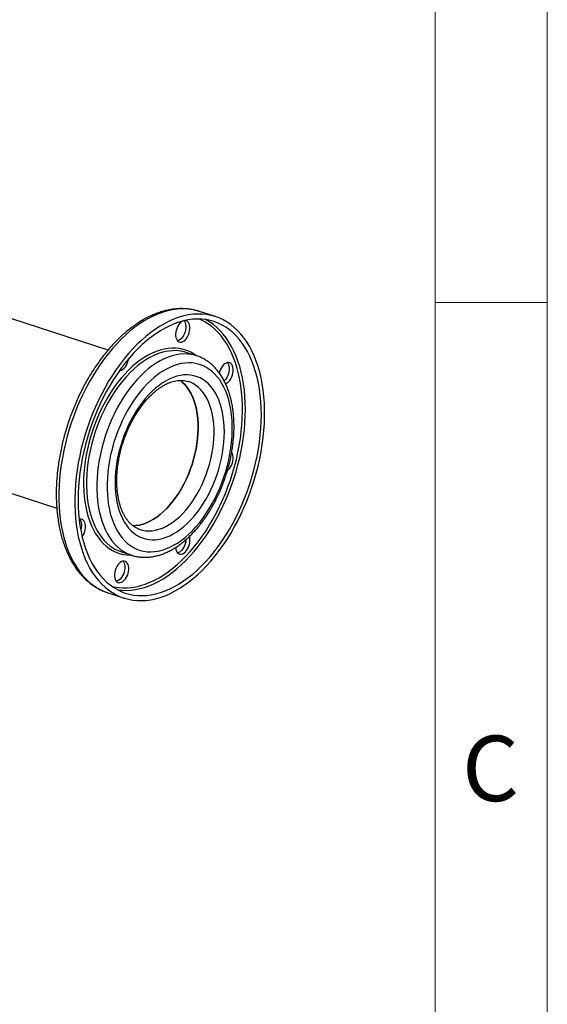
# Model space of a CAD drawing. Units: millimetres. Extents: x 4 to 416, y 4 to 293.
# Drawn here: x 388 to 416, y 161 to 214 of the extents above; entities that cross this region are included whole.
import ezdxf

# ---------------------------------------------------------------- set-up
doc = ezdxf.new("R2010")
doc.units = ezdxf.units.MM
doc.layers.add('SHEET_FORMAT_LINES', color=8, linetype='Continuous')
doc.styles.add('SLDTEXTSTYLE0', font='TXT', dxfattribs={"width": 0.75})

msp = doc.modelspace()

# ---------------------------------------------------------------- linework, layer by layer
at = {"color": 7, "linetype": 'Continuous', "lineweight": 25}
for p, q in [((392.511, 195.961), (375.465, 201.494)), ((398.252, 197.748), (397.399, 198.025)), ((396.292, 196.477), (396.223, 196.455)), ((397.242, 195.652), (396.688, 195.832)), ((396.807, 194.274), (396.796, 194.278)), ((382.622, 189.825), (389.767, 187.506)), ((394.213, 186.355), (394.223, 186.352)), ((393.223, 185.158), (393.777, 184.978)), ((393.761, 184.983), (393.777, 184.978)), ((396.294, 185.127), (396.226, 185.104)), ((393.022, 183.605), (392.953, 183.582)), ((392.504, 182.967), (392.511, 182.965)), ((392.511, 182.965), (393.363, 182.688)), ((393.034, 183.127), (393.137, 183.113))]:
    msp.add_line(p, q, dxfattribs=at)
at = {"color": 8, "linetype": 'Continuous', "lineweight": 25, "flags": 128}
for points in [[(397.399, 198.025), (397.382, 198.03), (397.157, 198.091), (396.926, 198.134), (396.69, 198.157), (396.45, 198.161), (396.206, 198.146), (395.959, 198.113), (395.71, 198.06), (395.459, 197.988), (395.206, 197.898), (394.953, 197.789)], [(394.953, 197.789), (394.7, 197.663), (394.448, 197.518), (394.197, 197.356), (393.947, 197.177), (393.7, 196.981), (393.457, 196.769), (393.217, 196.542), (392.981, 196.299), (392.75, 196.043), (392.525, 195.772), (392.306, 195.488), (392.093, 195.192), (391.888, 194.884), (391.69, 194.565), (391.5, 194.236), (391.319, 193.898), (391.147, 193.551), (390.984, 193.197), (390.831, 192.836), (390.689, 192.469), (390.557, 192.097), (390.436, 191.722), (390.326, 191.343), (390.228, 190.962), (390.141, 190.58), (390.067, 190.198), (390.004, 189.816), (389.954, 189.436), (389.917, 189.059), (389.892, 188.685), (389.879, 188.316), (389.879, 187.953), (389.892, 187.595), (389.917, 187.245), (389.955, 186.903), (390.005, 186.57), (390.068, 186.246), (390.142, 185.933), (390.229, 185.632), (390.328, 185.342), (390.438, 185.066), (390.559, 184.803), (390.691, 184.554), (390.833, 184.32), (390.986, 184.101), (391.149, 183.898), (391.321, 183.711), (391.503, 183.542), (391.693, 183.389), (391.891, 183.254), (392.096, 183.138), (392.309, 183.039), (392.504, 182.967)], [(392.733, 183.309), (392.84, 183.285), (393.066, 183.25), (393.298, 183.233), (393.533, 183.236), (393.771, 183.257), (394.013, 183.298), (394.257, 183.357), (394.502, 183.435), (394.748, 183.531), (394.995, 183.646), (395.241, 183.778), (395.486, 183.929), (395.73, 184.096), (395.971, 184.28), (396.21, 184.481), (396.445, 184.697), (396.676, 184.928), (396.902, 185.174), (397.123, 185.434), (397.338, 185.708), (397.547, 185.993), (397.749, 186.291), (397.943, 186.6), (398.129, 186.919), (398.307, 187.247), (398.475, 187.584), (398.635, 187.928), (398.784, 188.28), (398.923, 188.637), (399.052, 188.999), (399.17, 189.365), (399.276, 189.734), (399.371, 190.105), (399.454, 190.477), (399.526, 190.849), (399.585, 191.221), (399.632, 191.59), (399.666, 191.957), (399.688, 192.32), (399.698, 192.679), (399.694, 193.032), (399.678, 193.378), (399.65, 193.717), (399.609, 194.047), (399.556, 194.368), (399.491, 194.68), (399.413, 194.98), (399.324, 195.269), (399.223, 195.545), (399.111, 195.808), (398.987, 196.058), (398.853, 196.293), (398.709, 196.513), (398.554, 196.717), (398.39, 196.906), (398.217, 197.077), (398.035, 197.232), (397.844, 197.368), (397.646, 197.488), (397.441, 197.588), (397.377, 197.616)], [(393.137, 183.113), (393.255, 183.103), (393.49, 183.097), (393.729, 183.11), (393.97, 183.142), (394.215, 183.192), (394.461, 183.262), (394.709, 183.35), (394.957, 183.456), (395.205, 183.581), (395.452, 183.723), (395.699, 183.882), (395.943, 184.059), (396.185, 184.252), (396.423, 184.461), (396.658, 184.686), (396.889, 184.925), (397.114, 185.179), (397.334, 185.446), (397.548, 185.727), (397.755, 186.019), (397.955, 186.323), (398.148, 186.638), (398.332, 186.963), (398.507, 187.297), (398.674, 187.639), (398.83, 187.988), (398.977, 188.344), (399.114, 188.705), (399.24, 189.071), (399.354, 189.44), (399.458, 189.813), (399.55, 190.187), (399.63, 190.561), (399.698, 190.936), (399.754, 191.31), (399.798, 191.681), (399.829, 192.049), (399.848, 192.414), (399.854, 192.773), (399.848, 193.127), (399.829, 193.473), (399.798, 193.813), (399.754, 194.143), (399.698, 194.465), (399.629, 194.776), (399.549, 195.076), (399.457, 195.364), (399.353, 195.64), (399.238, 195.903), (399.112, 196.151), (398.975, 196.386), (398.828, 196.605), (398.671, 196.808), (398.505, 196.995), (398.329, 197.166), (398.145, 197.319), (397.953, 197.455), (397.851, 197.518)], [(397.233, 195.655), (397.078, 195.76), (396.902, 195.857), (396.719, 195.936), (396.53, 195.996), (396.335, 196.038), (396.135, 196.06), (395.931, 196.063), (395.723, 196.047), (395.512, 196.013), (395.299, 195.959), (395.084, 195.886), (394.869, 195.795)], [(394.869, 195.795), (394.653, 195.686), (394.439, 195.559), (394.225, 195.414), (394.014, 195.253), (393.806, 195.076), (393.602, 194.882), (393.402, 194.674), (393.207, 194.451), (393.018, 194.215), (392.835, 193.966), (392.66, 193.706), (392.491, 193.434), (392.332, 193.152), (392.18, 192.861), (392.038, 192.562), (391.906, 192.256), (391.784, 191.944), (391.673, 191.628), (391.573, 191.307), (391.484, 190.984), (391.407, 190.659), (391.341, 190.333), (391.288, 190.009), (391.247, 189.686), (391.219, 189.366), (391.203, 189.05), (391.2, 188.739), (391.21, 188.434), (391.232, 188.136), (391.267, 187.847), (391.314, 187.566), (391.373, 187.296), (391.445, 187.038), (391.528, 186.791), (391.623, 186.557), (391.729, 186.336), (391.845, 186.13), (391.973, 185.94), (392.11, 185.765), (392.257, 185.606), (392.412, 185.464), (392.577, 185.34), (392.749, 185.234), (392.928, 185.146), (393.114, 185.076), (393.306, 185.025), (393.504, 184.994), (393.706, 184.981), (393.768, 184.981)], [(394.954, 195.665), (394.741, 195.557), (394.528, 195.431), (394.317, 195.287), (394.109, 195.127), (393.903, 194.951), (393.701, 194.759), (393.503, 194.552), (393.311, 194.33), (393.124, 194.096), (392.944, 193.848), (392.77, 193.589), (392.605, 193.319), (392.447, 193.039), (392.299, 192.75), (392.16, 192.453), (392.03, 192.149), (391.911, 191.84), (391.803, 191.525), (391.706, 191.208), (391.62, 190.887), (391.545, 190.565), (391.483, 190.243), (391.433, 189.922), (391.396, 189.603), (391.37, 189.287), (391.358, 188.975), (391.358, 188.669), (391.371, 188.369), (391.396, 188.076), (391.434, 187.792), (391.484, 187.518), (391.546, 187.254), (391.621, 187.001), (391.707, 186.76), (391.804, 186.533), (391.913, 186.32), (392.032, 186.121), (392.161, 185.938), (392.301, 185.77), (392.449, 185.619), (392.607, 185.486), (392.772, 185.37), (392.873, 185.31)], [(395.508, 195.485), (395.295, 195.377), (395.082, 195.251), (394.871, 195.108), (394.663, 194.947), (394.457, 194.771), (394.255, 194.579), (394.057, 194.372), (393.865, 194.15), (393.678, 193.916), (393.498, 193.668), (393.324, 193.409), (393.159, 193.139), (393.002, 192.859), (392.853, 192.57), (392.714, 192.273), (392.584, 191.969), (392.465, 191.66), (392.357, 191.346), (392.26, 191.028), (392.174, 190.707), (392.1, 190.385), (392.037, 190.063), (391.987, 189.742), (391.95, 189.423), (391.924, 189.107), (391.912, 188.795), (391.912, 188.489), (391.925, 188.189), (391.95, 187.896), (391.988, 187.612), (392.038, 187.338), (392.1, 187.074), (392.175, 186.821), (392.261, 186.581), (392.358, 186.353), (392.467, 186.14), (392.586, 185.941), (392.715, 185.758), (392.855, 185.59), (393.003, 185.44), (393.161, 185.306), (393.326, 185.19), (393.5, 185.092), (393.68, 185.012), (393.761, 184.983)], [(397.245, 195.651), (397.151, 195.679), (396.959, 195.721), (396.761, 195.744), (396.559, 195.748), (396.353, 195.734), (396.145, 195.7), (395.934, 195.647), (395.721, 195.575), (395.508, 195.485)], [(394.223, 186.352), (394.35, 186.317), (394.519, 186.289), (394.693, 186.28), (394.87, 186.29), (395.051, 186.319), (395.234, 186.368), (395.418, 186.435), (395.602, 186.521), (395.786, 186.625), (395.969, 186.746), (396.15, 186.885), (396.327, 187.039), (396.501, 187.21), (396.669, 187.395), (396.833, 187.594), (396.99, 187.806), (397.14, 188.03), (397.282, 188.265), (397.416, 188.51), (397.54, 188.763), (397.655, 189.024), (397.76, 189.291), (397.854, 189.563), (397.937, 189.838), (398.008, 190.115), (398.068, 190.394), (398.115, 190.672), (398.149, 190.949), (398.172, 191.222), (398.181, 191.491), (398.178, 191.755), (398.162, 192.011), (398.133, 192.26), (398.092, 192.499), (398.039, 192.728), (397.973, 192.945), (397.896, 193.15), (397.808, 193.342), (397.708, 193.519), (397.598, 193.68), (397.478, 193.826), (397.349, 193.955), (397.21, 194.066), (397.064, 194.16), (396.911, 194.235), (396.807, 194.274)]]:
    msp.add_lwpolyline(points, dxfattribs=at)
at = {"color": 7, "linetype": 'Continuous', "lineweight": 25, "flags": 128}
for points in [[(395.806, 197.513), (395.553, 197.386), (395.3, 197.241), (395.049, 197.079), (394.8, 196.9), (394.553, 196.704), (394.309, 196.493), (394.069, 196.265), (393.834, 196.023), (393.603, 195.766), (393.378, 195.495), (393.158, 195.211), (392.946, 194.915), (392.74, 194.607), (392.542, 194.288), (392.353, 193.959), (392.172, 193.621), (391.999, 193.274), (391.837, 192.92), (391.684, 192.559), (391.541, 192.192), (391.409, 191.821), (391.288, 191.445), (391.179, 191.066), (391.08, 190.685), (390.994, 190.303), (390.919, 189.921), (390.857, 189.539), (390.807, 189.16), (390.769, 188.782), (390.744, 188.409), (390.732, 188.04), (390.732, 187.676), (390.744, 187.318), (390.77, 186.968), (390.807, 186.626), (390.858, 186.293), (390.92, 185.97), (390.995, 185.657), (391.082, 185.355), (391.18, 185.066), (391.29, 184.789), (391.411, 184.526), (391.543, 184.277), (391.686, 184.043), (391.839, 183.824), (392.002, 183.621), (392.174, 183.434), (392.355, 183.265), (392.545, 183.112), (392.743, 182.978), (392.949, 182.861), (393.161, 182.762), (393.381, 182.683), (393.606, 182.621), (393.837, 182.579), (394.073, 182.556), (394.313, 182.552), (394.556, 182.566), (394.803, 182.6), (395.052, 182.653), (395.304, 182.725), (395.556, 182.815), (395.809, 182.923), (396.062, 183.05), (396.315, 183.195), (396.566, 183.357), (396.815, 183.536), (397.062, 183.732), (397.306, 183.944), (397.546, 184.171), (397.781, 184.413), (398.012, 184.67), (398.237, 184.941), (398.457, 185.225), (398.669, 185.521), (398.875, 185.829), (399.073, 186.148), (399.262, 186.477), (399.444, 186.815), (399.616, 187.162), (399.778, 187.516), (399.931, 187.877), (400.074, 188.244), (400.206, 188.616), (400.327, 188.991), (400.436, 189.37), (400.535, 189.751), (400.621, 190.133), (400.696, 190.515), (400.758, 190.897), (400.808, 191.277), (400.846, 191.654), (400.871, 192.027), (400.883, 192.397), (400.883, 192.76), (400.871, 193.118), (400.845, 193.468), (400.808, 193.81), (400.757, 194.143), (400.695, 194.467), (400.62, 194.779), (400.533, 195.081), (400.435, 195.37), (400.325, 195.647), (400.204, 195.91), (400.072, 196.159), (399.929, 196.393), (399.776, 196.612), (399.613, 196.815), (399.441, 197.002), (399.26, 197.171), (399.07, 197.324), (398.872, 197.458), (398.666, 197.575), (398.454, 197.674), (398.234, 197.754), (398.009, 197.815), (397.778, 197.857), (397.543, 197.88), (397.302, 197.885), (397.059, 197.87), (396.812, 197.836), (396.563, 197.783), (396.311, 197.712), (396.059, 197.621), (395.806, 197.513)], [(395.806, 197.257), (395.558, 197.132), (395.31, 196.99), (395.064, 196.831), (394.82, 196.654), (394.578, 196.461), (394.339, 196.252), (394.104, 196.027), (393.874, 195.788), (393.648, 195.534), (393.428, 195.267), (393.215, 194.986), (393.007, 194.694), (392.807, 194.39), (392.615, 194.075), (392.431, 193.75), (392.255, 193.416), (392.089, 193.074), (391.932, 192.725), (391.785, 192.369), (391.649, 192.008), (391.523, 191.642), (391.408, 191.272), (391.305, 190.9), (391.213, 190.526), (391.132, 190.151), (391.064, 189.777), (391.008, 189.403), (390.964, 189.032), (390.933, 188.664), (390.914, 188.299), (390.908, 187.94), (390.915, 187.586), (390.933, 187.239), (390.965, 186.9), (391.009, 186.57), (391.065, 186.248), (391.133, 185.937), (391.214, 185.637), (391.306, 185.349), (391.41, 185.073), (391.525, 184.81), (391.651, 184.561), (391.787, 184.327), (391.934, 184.108), (392.091, 183.905), (392.258, 183.717), (392.433, 183.547), (392.617, 183.393), (392.81, 183.258), (393.01, 183.14), (393.217, 183.04), (393.431, 182.958), (393.651, 182.895), (393.877, 182.851), (394.108, 182.826), (394.342, 182.82), (394.581, 182.833), (394.823, 182.865), (395.067, 182.916), (395.314, 182.985), (395.561, 183.073), (395.809, 183.179), (396.057, 183.304), (396.305, 183.446), (396.551, 183.606), (396.795, 183.782), (397.037, 183.975), (397.276, 184.184), (397.511, 184.409), (397.741, 184.648), (397.967, 184.902), (398.187, 185.17), (398.401, 185.45), (398.608, 185.743), (398.808, 186.047), (399, 186.361), (399.184, 186.686), (399.36, 187.02), (399.526, 187.362), (399.683, 187.711), (399.83, 188.067), (399.966, 188.428), (400.092, 188.794), (400.207, 189.164), (400.31, 189.536), (400.402, 189.91), (400.483, 190.285), (400.551, 190.659), (400.607, 191.033), (400.651, 191.404), (400.682, 191.773), (400.701, 192.137), (400.707, 192.496), (400.7, 192.85), (400.682, 193.197), (400.65, 193.536), (400.606, 193.867), (400.55, 194.188), (400.482, 194.499), (400.401, 194.799), (400.309, 195.087), (400.205, 195.363), (400.09, 195.626), (399.964, 195.875), (399.828, 196.109), (399.681, 196.328), (399.524, 196.532), (399.357, 196.719), (399.182, 196.889), (398.998, 197.043), (398.805, 197.179), (398.605, 197.297), (398.398, 197.397), (398.184, 197.478), (397.964, 197.541), (397.738, 197.585), (397.508, 197.61), (397.273, 197.616), (397.034, 197.603), (396.792, 197.571), (396.548, 197.521), (396.302, 197.451), (396.054, 197.363), (395.806, 197.257)], [(397.851, 197.518), (397.753, 197.573), (397.728, 197.586)], [(396.505, 197.509), (396.434, 197.467), (396.366, 197.407), (396.303, 197.333), (396.247, 197.245), (396.199, 197.148), (396.162, 197.044), (396.136, 196.938), (396.123, 196.832), (396.123, 196.73), (396.136, 196.637), (396.162, 196.554), (396.199, 196.485), (396.247, 196.432), (396.303, 196.397), (396.366, 196.381), (396.434, 196.385), (396.505, 196.408), (396.575, 196.45), (396.643, 196.51), (396.706, 196.584), (396.763, 196.672), (396.81, 196.769), (396.848, 196.873), (396.873, 196.979), (396.886, 197.085), (396.886, 197.187), (396.873, 197.281), (396.848, 197.363), (396.81, 197.432), (396.763, 197.485), (396.706, 197.52), (396.643, 197.536), (396.618, 197.537)], [(396.573, 197.532), (396.597, 197.502), (396.634, 197.433), (396.66, 197.35), (396.673, 197.256), (396.673, 197.154), (396.66, 197.049), (396.635, 196.942), (396.597, 196.838), (396.55, 196.741), (396.493, 196.654), (396.43, 196.579), (396.362, 196.52), (396.292, 196.477)], [(393.122, 194.859), (393.162, 194.863), (393.232, 194.887), (393.303, 194.929), (393.371, 194.988), (393.434, 195.063), (393.49, 195.15), (393.538, 195.247), (393.575, 195.351), (393.601, 195.458), (393.605, 195.483)], [(395.806, 195.03), (395.6, 194.925), (395.395, 194.802), (395.191, 194.662), (394.989, 194.505), (394.791, 194.331), (394.597, 194.142), (394.407, 193.939), (394.222, 193.721), (394.043, 193.489), (393.871, 193.246), (393.707, 192.99), (393.55, 192.725), (393.402, 192.45), (393.263, 192.166), (393.134, 191.875), (393.015, 191.578), (392.906, 191.275), (392.809, 190.969), (392.723, 190.659), (392.648, 190.348), (392.586, 190.037), (392.535, 189.726), (392.498, 189.417), (392.472, 189.111), (392.46, 188.809), (392.46, 188.513), (392.473, 188.223), (392.498, 187.941), (392.536, 187.667), (392.586, 187.403), (392.649, 187.15), (392.724, 186.908), (392.81, 186.679), (392.907, 186.463), (393.016, 186.262), (393.135, 186.075), (393.265, 185.905), (393.404, 185.75), (393.552, 185.613), (393.709, 185.493), (393.873, 185.391), (394.045, 185.307), (394.224, 185.242), (394.409, 185.196), (394.599, 185.168), (394.793, 185.16), (394.992, 185.172), (395.193, 185.202), (395.397, 185.251), (395.602, 185.319), (395.809, 185.406), (396.015, 185.511), (396.22, 185.634), (396.424, 185.774), (396.626, 185.931), (396.824, 186.105), (397.019, 186.294), (397.208, 186.498), (397.393, 186.716), (397.572, 186.947), (397.744, 187.191), (397.908, 187.446), (398.065, 187.711), (398.213, 187.987), (398.352, 188.27), (398.481, 188.561), (398.6, 188.859), (398.709, 189.161), (398.806, 189.467), (398.892, 189.777), (398.967, 190.088), (399.029, 190.399), (399.08, 190.71), (399.117, 191.019), (399.143, 191.325), (399.155, 191.627), (399.155, 191.923), (399.143, 192.213), (399.117, 192.495), (399.079, 192.769), (399.029, 193.033), (398.966, 193.286), (398.892, 193.528), (398.805, 193.757), (398.708, 193.973), (398.599, 194.174), (398.48, 194.361), (398.35, 194.532), (398.211, 194.686), (398.063, 194.823), (397.906, 194.943), (397.742, 195.045), (397.57, 195.129), (397.391, 195.194), (397.206, 195.24), (397.016, 195.268), (396.822, 195.276), (396.623, 195.265), (396.422, 195.234), (396.218, 195.185), (396.013, 195.117), (395.806, 195.03)], [(398.819, 195.26), (398.749, 195.218), (398.681, 195.159), (398.618, 195.084), (398.561, 194.997), (398.514, 194.9), (398.477, 194.796), (398.459, 194.728)], [(398.888, 195.283), (398.912, 195.253), (398.949, 195.184), (398.975, 195.101), (398.988, 195.008), (398.988, 194.906), (398.975, 194.8), (398.949, 194.694), (398.912, 194.59), (398.865, 194.493), (398.808, 194.405), (398.745, 194.331), (398.722, 194.308)], [(398.795, 194.15), (398.82, 194.16), (398.89, 194.202), (398.958, 194.261), (399.021, 194.336), (399.078, 194.424), (399.125, 194.521), (399.162, 194.624), (399.188, 194.731), (399.201, 194.837), (399.201, 194.938), (399.188, 195.032), (399.162, 195.115), (399.125, 195.184), (399.078, 195.237), (399.021, 195.272), (398.958, 195.288), (398.89, 195.284), (398.819, 195.26), (398.819, 195.26)], [(395.807, 194.416), (395.615, 194.318), (395.425, 194.202), (395.237, 194.07), (395.05, 193.921), (394.867, 193.756), (394.688, 193.576), (394.514, 193.382), (394.346, 193.174), (394.183, 192.953), (394.028, 192.721), (393.88, 192.478), (393.741, 192.225), (393.61, 191.964), (393.489, 191.695), (393.378, 191.42), (393.277, 191.14), (393.187, 190.856), (393.108, 190.569), (393.04, 190.281), (392.985, 189.992), (392.942, 189.704), (392.911, 189.419), (392.892, 189.137), (392.886, 188.859), (392.892, 188.588), (392.911, 188.323), (392.942, 188.067), (392.986, 187.819), (393.041, 187.582), (393.109, 187.356), (393.187, 187.143), (393.278, 186.943), (393.379, 186.756), (393.49, 186.585), (393.611, 186.429), (393.742, 186.289), (393.882, 186.166), (394.03, 186.061), (394.185, 185.973), (394.347, 185.904), (394.516, 185.852), (394.69, 185.82), (394.869, 185.807), (395.052, 185.812), (395.238, 185.836), (395.427, 185.879), (395.617, 185.941), (395.809, 186.02), (396, 186.118), (396.19, 186.234), (396.379, 186.366), (396.565, 186.515), (396.748, 186.68), (396.927, 186.86), (397.101, 187.054), (397.269, 187.262), (397.432, 187.483), (397.587, 187.715), (397.735, 187.958), (397.874, 188.211), (398.005, 188.472), (398.126, 188.741), (398.237, 189.016), (398.338, 189.296), (398.428, 189.58), (398.507, 189.867), (398.575, 190.155), (398.63, 190.444), (398.673, 190.732), (398.704, 191.017), (398.723, 191.299), (398.729, 191.577), (398.723, 191.848), (398.704, 192.113), (398.673, 192.37), (398.63, 192.617), (398.574, 192.854), (398.507, 193.08), (398.428, 193.293), (398.337, 193.494), (398.236, 193.68), (398.125, 193.851), (398.004, 194.007), (397.873, 194.147), (397.733, 194.27), (397.585, 194.375), (397.43, 194.463), (397.268, 194.533), (397.099, 194.584), (396.925, 194.616), (396.746, 194.63), (396.563, 194.624), (396.377, 194.6), (396.188, 194.557), (395.998, 194.496), (395.807, 194.416)], [(393.83, 186.556), (393.841, 186.556), (394.018, 186.567), (394.199, 186.596), (394.381, 186.644), (394.565, 186.712), (394.75, 186.798), (394.934, 186.901), (395.117, 187.023), (395.297, 187.161), (395.475, 187.316), (395.648, 187.487), (395.817, 187.672), (395.98, 187.871), (396.137, 188.083), (396.287, 188.307), (396.429, 188.542), (396.563, 188.787), (396.688, 189.04), (396.803, 189.301), (396.908, 189.568), (397.002, 189.839), (397.084, 190.115), (397.156, 190.392), (397.215, 190.671), (397.262, 190.949), (397.297, 191.225), (397.319, 191.499), (397.329, 191.768), (397.325, 192.031), (397.309, 192.288), (397.281, 192.537), (397.24, 192.776), (397.186, 193.005), (397.121, 193.222), (397.044, 193.427), (396.955, 193.618), (396.855, 193.795), (396.745, 193.957), (396.625, 194.103), (396.496, 194.231), (396.362, 194.34)], [(396.363, 194.339), (396.496, 194.231), (396.625, 194.103), (396.745, 193.957), (396.855, 193.795), (396.955, 193.618), (397.044, 193.427), (397.121, 193.222), (397.186, 193.005), (397.24, 192.776), (397.281, 192.537), (397.309, 192.288), (397.325, 192.031), (397.329, 191.768), (397.319, 191.499), (397.297, 191.225), (397.262, 190.949), (397.215, 190.671), (397.156, 190.392), (397.084, 190.115), (397.002, 189.839), (396.908, 189.568), (396.803, 189.301), (396.688, 189.04), (396.563, 188.787), (396.429, 188.542), (396.287, 188.307), (396.137, 188.083), (395.98, 187.871), (395.817, 187.672), (395.648, 187.487), (395.475, 187.316), (395.297, 187.161), (395.117, 187.023), (394.934, 186.901), (394.75, 186.798), (394.565, 186.712), (394.381, 186.644), (394.199, 186.596), (394.018, 186.567), (393.841, 186.556), (393.83, 186.556)], [(398.898, 189.506), (398.959, 189.56), (399.022, 189.635), (399.079, 189.722), (399.126, 189.819), (399.164, 189.923), (399.189, 190.029), (399.202, 190.135), (399.202, 190.237), (399.189, 190.331), (399.163, 190.413), (399.126, 190.482), (399.126, 190.483)], [(391.126, 185.967), (391.178, 186.048), (391.226, 186.145), (391.263, 186.249), (391.288, 186.355), (391.301, 186.461), (391.301, 186.563), (391.288, 186.657), (391.263, 186.739), (391.226, 186.809), (391.178, 186.861), (391.122, 186.896), (391.058, 186.912), (390.99, 186.908), (390.965, 186.902)], [(390.988, 186.908), (391.013, 186.878), (391.05, 186.809), (391.075, 186.726), (391.088, 186.632), (391.088, 186.531), (391.075, 186.425), (391.051, 186.322)], [(396.125, 185.402), (396.126, 185.38), (396.139, 185.286), (396.165, 185.203), (396.202, 185.134), (396.249, 185.081), (396.306, 185.047), (396.369, 185.031), (396.437, 185.034), (396.508, 185.058), (396.578, 185.1), (396.646, 185.159), (396.709, 185.234), (396.766, 185.321), (396.813, 185.419), (396.85, 185.522), (396.876, 185.629), (396.889, 185.735), (396.889, 185.836), (396.876, 185.93), (396.861, 185.984)], [(396.676, 185.812), (396.676, 185.804), (396.663, 185.698), (396.637, 185.591), (396.6, 185.488), (396.552, 185.391), (396.496, 185.303), (396.433, 185.229), (396.365, 185.169), (396.294, 185.127)], [(393.235, 184.637), (393.164, 184.595), (393.096, 184.535), (393.033, 184.46), (392.977, 184.373), (392.929, 184.276), (392.892, 184.172), (392.866, 184.066), (392.853, 183.96), (392.853, 183.858), (392.866, 183.764), (392.892, 183.682), (392.929, 183.613), (392.977, 183.56), (393.033, 183.525), (393.097, 183.509), (393.165, 183.513), (393.235, 183.536), (393.305, 183.578), (393.373, 183.638), (393.437, 183.712), (393.493, 183.8), (393.541, 183.897), (393.578, 184.001), (393.603, 184.107), (393.616, 184.213), (393.616, 184.314), (393.603, 184.408), (393.578, 184.491), (393.54, 184.56), (393.493, 184.613), (393.436, 184.648), (393.373, 184.664), (393.305, 184.66), (393.235, 184.637)], [(393.303, 184.66), (393.327, 184.629), (393.365, 184.56), (393.39, 184.477), (393.403, 184.384), (393.403, 184.282), (393.39, 184.176), (393.365, 184.07), (393.327, 183.966), (393.28, 183.869), (393.223, 183.781), (393.16, 183.707), (393.092, 183.647), (393.022, 183.605)]]:
    msp.add_lwpolyline(points, dxfattribs=at)
at = {"color": 8, "linetype": 'Continuous', "lineweight": 25}
msp.add_arc((396.076, 193.382), 2.544, 85.4326, 116.1854, dxfattribs=at)
at = {"color": 7, "linetype": 'Continuous', "lineweight": 25}
for centre, radius, start, end in [((396.076, 193.944), 1.985, 72.0476, 84.1271), ((393.836, 187.043), 1.983, 240.9497, 251.986)]:
    msp.add_arc(centre, radius, start, end, dxfattribs=at)
for points, knots in [([(397.404, 198.021), (397.347, 198.04), (397.217, 198.081), (397.008, 198.126), (396.778, 198.159), (396.545, 198.175), (396.308, 198.174), (396.068, 198.156), (395.825, 198.121), (395.581, 198.069), (395.335, 197.999), (395.091, 197.914), (394.91, 197.839), (394.81, 197.793), (394.789, 197.784)], [0, 0, 0, 0, 0.070059, 0.159853, 0.249704, 0.339732, 0.430049, 0.520737, 0.611857, 0.703435, 0.795472, 0.887942, 0.976374, 1, 1, 1, 1]), ([(394.789, 197.784), (394.745, 197.763), (394.618, 197.702), (394.409, 197.59), (394.164, 197.441), (393.92, 197.277), (393.679, 197.098), (393.442, 196.904), (393.208, 196.696), (392.978, 196.474), (392.752, 196.238), (392.532, 195.99), (392.318, 195.73), (392.109, 195.458), (391.907, 195.175), (391.712, 194.883), (391.524, 194.58), (391.343, 194.269), (391.171, 193.949), (391.007, 193.622), (390.852, 193.289), (390.705, 192.949), (390.568, 192.604), (390.441, 192.254), (390.323, 191.9), (390.216, 191.543), (390.119, 191.184), (390.032, 190.824), (389.956, 190.462), (389.892, 190.101), (389.838, 189.741), (389.795, 189.382), (389.764, 189.025), (389.745, 188.672), (389.736, 188.322), (389.74, 187.977), (389.755, 187.638), (389.781, 187.304), (389.82, 186.977), (389.87, 186.658), (389.931, 186.347), (390.004, 186.045), (390.088, 185.753), (390.184, 185.47), (390.291, 185.199), (390.408, 184.94), (390.537, 184.693), (390.676, 184.459), (390.824, 184.239), (390.983, 184.033), (391.151, 183.842), (391.327, 183.667), (391.511, 183.507), (391.704, 183.363), (391.903, 183.236), (392.109, 183.125), (392.309, 183.035), (392.443, 182.989), (392.504, 182.968)], [0, 0, 0, 0, 0.009688, 0.027757, 0.045851, 0.063978, 0.082127, 0.10029, 0.118461, 0.136632, 0.154801, 0.172963, 0.191117, 0.209263, 0.2274, 0.245529, 0.263649, 0.281761, 0.299866, 0.317964, 0.336058, 0.354147, 0.372233, 0.390317, 0.4084, 0.426483, 0.444567, 0.462653, 0.480743, 0.498836, 0.516936, 0.535041, 0.553155, 0.571277, 0.589408, 0.607549, 0.625702, 0.643865, 0.662039, 0.680224, 0.698418, 0.716619, 0.734824, 0.753027, 0.771222, 0.789401, 0.807554, 0.825669, 0.843735, 0.861739, 0.879667, 0.897511, 0.915263, 0.932921, 0.950489, 0.967976, 0.985398, 1, 1, 1, 1]), ([(393.759, 184.985), (393.772, 184.981), (393.846, 184.953), (393.988, 184.919), (394.183, 184.884), (394.382, 184.868), (394.584, 184.868), (394.789, 184.885), (394.996, 184.92), (395.206, 184.971), (395.416, 185.04), (395.627, 185.126), (395.837, 185.228), (396.047, 185.347), (396.254, 185.482), (396.459, 185.633), (396.661, 185.798), (396.859, 185.978), (397.052, 186.171), (397.24, 186.378), (397.422, 186.596), (397.598, 186.826), (397.768, 187.067), (397.93, 187.317), (398.085, 187.577), (398.231, 187.845), (398.369, 188.121), (398.499, 188.403), (398.619, 188.692), (398.729, 188.985), (398.83, 189.282), (398.92, 189.582), (399, 189.885), (399.069, 190.189), (399.127, 190.493), (399.174, 190.797), (399.21, 191.1), (399.235, 191.4), (399.247, 191.697), (399.248, 191.99), (399.238, 192.279), (399.215, 192.561), (399.181, 192.837), (399.135, 193.105), (399.077, 193.365), (399.007, 193.616), (398.926, 193.857), (398.833, 194.086), (398.729, 194.304), (398.614, 194.509), (398.489, 194.701), (398.353, 194.878), (398.209, 195.041), (398.055, 195.188), (397.893, 195.318), (397.724, 195.432), (397.548, 195.529), (397.388, 195.602), (397.285, 195.636), (397.245, 195.649)], [0, 0, 0, 0, 0.003566, 0.020642, 0.037713, 0.054816, 0.07199, 0.089268, 0.10667, 0.12421, 0.141886, 0.15969, 0.177605, 0.19561, 0.213683, 0.231804, 0.249954, 0.26812, 0.286288, 0.30445, 0.322601, 0.340739, 0.358863, 0.376973, 0.395069, 0.413153, 0.431227, 0.449292, 0.46735, 0.485404, 0.503456, 0.521508, 0.539562, 0.55762, 0.575684, 0.593757, 0.61184, 0.629936, 0.648048, 0.666176, 0.684321, 0.702486, 0.720669, 0.73887, 0.757085, 0.77531, 0.793534, 0.811743, 0.829923, 0.848051, 0.866106, 0.884063, 0.9019, 0.919599, 0.93715, 0.954557, 0.971834, 0.989006, 1, 1, 1, 1]), ([(394.215, 186.356), (394.18, 186.368), (394.099, 186.396), (393.98, 186.459), (393.855, 186.541), (393.737, 186.64), (393.627, 186.753), (393.525, 186.88), (393.43, 187.021), (393.344, 187.175), (393.265, 187.342), (393.196, 187.522), (393.135, 187.713), (393.083, 187.915), (393.041, 188.128), (393.009, 188.35), (392.987, 188.581), (392.976, 188.82), (392.975, 189.065), (392.986, 189.315), (393.006, 189.571), (393.038, 189.829), (393.08, 190.09), (393.133, 190.352), (393.196, 190.613), (393.269, 190.874), (393.351, 191.132), (393.444, 191.386), (393.545, 191.636), (393.654, 191.88), (393.772, 192.117), (393.897, 192.347), (394.029, 192.567), (394.167, 192.778), (394.311, 192.978), (394.46, 193.167), (394.612, 193.343), (394.768, 193.506), (394.926, 193.656), (395.086, 193.792), (395.247, 193.913), (395.408, 194.019), (395.55, 194.101), (395.637, 194.143), (395.672, 194.16)], [0, 0, 0, 0, 0.020271, 0.046813, 0.073033, 0.098736, 0.123897, 0.148592, 0.17293, 0.197017, 0.220939, 0.24476, 0.268528, 0.292278, 0.316027, 0.33979, 0.363577, 0.387393, 0.411241, 0.435121, 0.459029, 0.482965, 0.506923, 0.530899, 0.554891, 0.578892, 0.602898, 0.626905, 0.650906, 0.674896, 0.698871, 0.722827, 0.746758, 0.77066, 0.79453, 0.818364, 0.84216, 0.865918, 0.889639, 0.913328, 0.936996, 0.960656, 0.984326, 1, 1, 1, 1]), ([(395.672, 194.16), (395.699, 194.172), (395.779, 194.208), (395.91, 194.257), (396.064, 194.3), (396.214, 194.327), (396.362, 194.34), (396.506, 194.337), (396.647, 194.318), (396.747, 194.296), (396.798, 194.276), (396.805, 194.274)], [0, 0, 0, 0, 0.064714, 0.190581, 0.317033, 0.444776, 0.574332, 0.706249, 0.840956, 0.978472, 1, 1, 1, 1])]:
    msp.add_open_spline(points, degree=3, knots=knots, dxfattribs=at)
at = {"layer": 'SHEET_FORMAT_LINES', "color": 7, "linetype": 'Continuous', "lineweight": 18}
for p, q in [((416, 293), (416, 4)), ((410, 287), (410, 10)), ((410, 198.5), (416, 198.5))]:
    msp.add_line(p, q, dxfattribs=at)

# ---------------------------------------------------------------- texts
at = {"layer": 'SHEET_FORMAT_LINES', "insert": (412.964, 175.326), "char_height": 3.5, "attachment_point": 2, "style": 'SLDTEXTSTYLE0'}
msp.add_mtext('C', dxfattribs=at)

doc.saveas('drawing.dxf')
